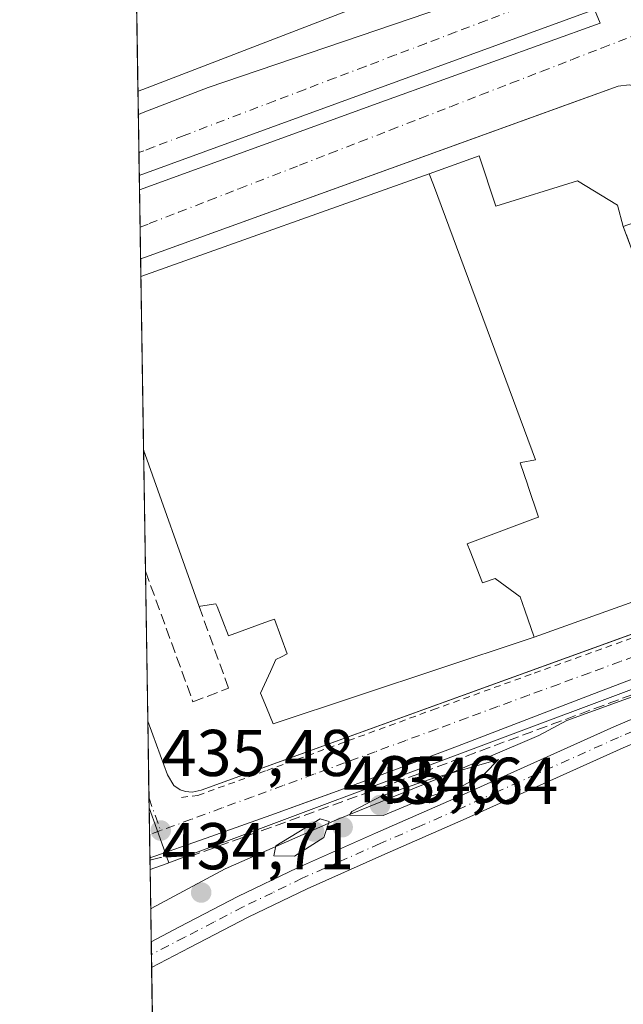
# Model space of a CAD drawing. Units: metres. Extents: x 607304 to 610764, y 4738520 to 4740888.
# Drawn here: x 607304 to 607396, y 4739543 to 4739692 of the extents above; entities that cross this region are included whole.
import ezdxf

# ---------------------------------------------------------------- set-up
doc = ezdxf.new("R2010")
doc.units = ezdxf.units.M
doc.header["$MEASUREMENT"] = 0
for name, pattern in [('DGN Style 2', [1.6480167562047852, 0.988810053722871, -0.6592067024819142]), ('DGN Style 3', [2.307223458686699, 1.648016756204785, -0.6592067024819142]), ('DGN Style 4', [2.6384748266838614, 1.318413404963828, -0.6592067024819142, 0.001648016756204785, -0.6592067024819142])]:
    doc.linetypes.add(name, pattern=pattern)
for name, color, linetype, lineweight in [('Carril bici eje', 6, 'DGN Style 2', 13), ('Comarca CxS', 21, 'Continuous', 0), ('Comunidad Autónoma CxS', 142, 'Continuous', 0), ('Cultivos herbáceos CxS', 92, 'Continuous', 0), ('Curva de nivel normal', 30, 'Continuous', 0), ('Edificación industrial Cxs', 135, 'Continuous', 13), ('Elemento construido', 1, 'Continuous', 0), ('Explanada Cxs', 7, 'Continuous', 0), ('Matorral CxS', 135, 'Continuous', 0), ('Municipio', 91, 'Continuous', 13), ('Municipio CxS', 4, 'Continuous', 0), ('Núcleo urbano CxS', 7, 'Continuous', 0), ('Obra de contención lineal', 1, 'DGN Style 3', 13), ('Pista pavimentada Cxs', 135, 'Continuous', 0), ('Pista pavimentada eje', 135, 'DGN Style 4', 0), ('Provincia CxS', 1, 'Continuous', 0), ('Punto de cota en terreno', 7, 'Continuous', 0), ('Rótulo de punto de cota en terreno', 7, 'Continuous', 0), ('Senda', 7, 'DGN Style 3', 0), ('Vía urbana Cxs', 4, 'Continuous', 0), ('Vía urbana eje', 4, 'DGN Style 4', 0)]:
    doc.layers.add(name, color=color, linetype=linetype, lineweight=lineweight)
doc.styles.add('Style-Arial', font='txt')

# ---------------------------------------------------------------- blocks, each defined once
blk = doc.blocks.new('5PATER')
at = {"layer": 'Matorral CxS', "linetype": 'Continuous', "lineweight": 0}
h = blk.add_hatch(color=51, dxfattribs=at)
edge = h.paths.add_edge_path()
edge.add_ellipse((0, 0), major_axis=(-0.1095731443231308, -0.1110710700762829), ratio=0.9994222409660322, start_angle=0, end_angle=360)
blk = doc.blocks.new('*U59')
at = {"layer": 'Vía urbana Cxs', "color": 4, "linetype": 'Continuous', "lineweight": 0}
for points in [[(607401.7301000003, 4739593.8101, 434.571299999996), (607390.4600999998, 4739589.5101, 434.4784999999974), (607380.6001000004, 4739585.7301, 434.5372000000062), (607370.7600999996, 4739581.940099999, 435.1518000000069), (607361.9101, 4739578.600099999, 434.4989999999962), (607353.0301000001, 4739575.3201, 434.5733999999939), (607349.2832000004, 4739573.9605, 434.8662999999942), (607346.9008999999, 4739573.096000001, 435.0005999999995), (607342.4200999998, 4739571.470100001, 434.3758999999991), (607331.7801000001, 4739567.6601, 434.4369000000006), (607324.8300999999, 4739565.270099999, 435.1971999999951), (607324.1051000003, 4739565.0219, 435.3738000000012), (607323.7827000003, 4739585.742699999, 434.3117999999959), (607324.5500999996, 4739583.640100001, 434.3469000000041), (607326.7600999996, 4739577.5801, 434.5406999999978), (607327.7100999998, 4739575.960100001, 434.4863999999943), (607328.7100999998, 4739575.3201, 434.4152000000031), (607329.5100999996, 4739575.0801, 434.3742000000057), (607330.5301000001, 4739574.960100001, 434.3307999999961), (607331.8901000004, 4739575.270099999, 434.2826999999961), (607417.8554999996, 4739606.4318, 434.4415000000009)], [(607396.7500999998, 4739682.2601, 433.6750000000029), (607395.1201, 4739682.0601, 433.6708999999974), (607389.4892999995, 4739680.021400001, 433.6983999999939), (607323.4200999998, 4739656.100099999, 434.8598999999958), (607322.6919, 4739655.840700001, 434.9066000000021), (607322.5283000004, 4739666.346999999, 434.0982999999979), (607359.8262999998, 4739679.854900001, 433.928899999999), (607392.3701, 4739691.602399999, 433.6708000000072), (607391.5058000004, 4739693.666200001, 433.6671999999963), (607322.4951999999, 4739668.4769, 434.2118000000046), (607322.3509000001, 4739677.750299999, 438.2373999999982), (607323.0800999999, 4739678.030099999, 438.1340000000055), (607332.9200999998, 4739681.840100001, 435.8515999999945), (607373.8202000001, 4739695.800100001, 433.6180000000023)]]:
    blk.add_polyline3d(points, dxfattribs=at)

msp = doc.modelspace()

# ---------------------------------------------------------------- linework, layer by layer
at = {"layer": 'Carril bici eje', "color": 6, "linetype": 'DGN Style 2', "lineweight": 13}
msp.add_polyline3d([(607328.8761999998, 4739574.159399999, 434.3647999999957), (607331.3765000004, 4739574.4769, 434.2890999999945), (607341.8142999997, 4739578.247199999, 434.6437000000006), (607367.0159, 4739587.454700001, 435.031799999997), (607382.375, 4739593.011, 434.8252000000066), (607415.3157000003, 4739604.837900001, 434.4489000000031), (607423.5707, 4739608.012900001, 434.2385999999969), (607424.8804000001, 4739609.005100001, 434.2750999999989), (607425.7138999999, 4739610.5529, 434.3105999999971), (607425.9519999997, 4739612.2992, 434.3656999999948)], dxfattribs=at)
at = {"layer": 'Comarca CxS', "color": 21, "linetype": 'Continuous', "lineweight": 0, "flags": 128}
msp.add_lwpolyline([(607794.6336532313, 4738527.658034013), (607340.3600008149, 4738520.469982583), (607324.2258143675, 4739557.266248871), (607312.4402375364, 4740314.617237268), (607304.360000815, 4740833.859982559), (610710.8800008404, 4740887.75998256), (610738.1610316581, 4739188.483777364), (610748.0200008402, 4738574.389982584), (610169.5063571926, 4738565.236060049), (609408.219470946, 4738553.190084538), (608327.3304059504, 4738536.086987872), (607993.9288707575, 4738530.811517086)], close=True, dxfattribs=at)
at = {"layer": 'Comunidad Autónoma CxS', "color": 142, "linetype": 'Continuous', "lineweight": 0, "flags": 128}
msp.add_lwpolyline([(607794.6336532313, 4738527.658034013), (607340.3600008149, 4738520.469982583), (607324.2258143675, 4739557.266248871), (607312.4402375364, 4740314.617237268), (607304.360000815, 4740833.859982559), (610710.8800008404, 4740887.75998256), (610738.1610316581, 4739188.483777364), (610748.0200008402, 4738574.389982584), (610169.5063571926, 4738565.236060049), (609408.219470946, 4738553.190084538), (608327.3304059504, 4738536.086987872), (607993.9288707575, 4738530.811517086)], close=True, dxfattribs=at)
at = {"layer": 'Cultivos herbáceos CxS', "color": 92, "linetype": 'Continuous', "lineweight": 0, "extrusion": (0.0025011598284723, -0.001570381493790267, 0.9999956390412293), "elevation": -5489.557370325481, "flags": 128}
msp.add_lwpolyline([(607439.1332781509, 4739597.227562472), (607432.7556683355, 4739598.644554361), (607427.5829299899, 4739600.290966249), (607323.9700583514, 4739561.476918389)], dxfattribs=at)
at = {"layer": 'Cultivos herbáceos CxS', "color": 92, "linetype": 'Continuous', "lineweight": 0, "extrusion": (0.1798245469011542, -0.4870407437186743, 0.8546662777305275), "elevation": -2198777.381380745, "flags": 128}
msp.add_lwpolyline([(2211348.481824319, 3620446.305689516), (2211348.050464446, 3620446.308193476), (2211345.476258362, 3620446.317438864)], dxfattribs=at)
at = {"layer": 'Cultivos herbáceos CxS', "color": 92, "linetype": 'Continuous', "lineweight": 0, "extrusion": (-0.0008250541211537505, 0.05300161227237915, 0.998594085893876), "elevation": 251137.1606836211, "flags": 128}
msp.add_lwpolyline([(-681020.4416628755, -4722852.963545133), (-681020.4416628755, -4722863.920374909)], dxfattribs=at)
at = {"layer": 'Cultivos herbáceos CxS', "color": 92, "linetype": 'Continuous', "lineweight": 0, "extrusion": (0.0003106958087967646, -0.0199932242070956, 0.9998000672404055), "elevation": -94135.39005339587, "flags": 128}
msp.add_lwpolyline([(680894.9969850554, 4728604.542202895), (680894.9969850554, 4728606.492628266)], dxfattribs=at)
at = {"layer": 'Cultivos herbáceos CxS', "color": 92, "linetype": 'Continuous', "lineweight": 0, "extrusion": (0.0003091031298851011, -0.01989073552619891, 0.9998021119679045), "elevation": -93650.60617524045, "flags": 128}
msp.add_lwpolyline([(680894.9971875759, 4728612.217798475), (680894.9971875759, 4728614.168219858)], dxfattribs=at)
at = {"layer": 'Cultivos herbáceos CxS', "color": 92, "linetype": 'Continuous', "lineweight": 0, "extrusion": (0.0007965257539960599, -0.05118394015657769, 0.998688925450148), "elevation": -241670.7239971645, "flags": 128}
msp.add_lwpolyline([(680998.8782861691, 4723186.041188703), (680998.8782861691, 4723346.030991244)], dxfattribs=at)
at = {"layer": 'Cultivos herbáceos CxS', "color": 92, "linetype": 'Continuous', "lineweight": 0}
msp.add_polyline3d([(607536.7925000006, 4739576.228700001, 433.9974999999977), (607493.6646999996, 4739551.168500001, 434.170100000003), (607458.0559, 4739519.5397, 434.161500000002), (607433.0489999996, 4739514.389699999, 434.4137000000047), (607397.7452999996, 4739494.519500001, 434.6581000000006), (607387.5937000001, 4739480.0679, 434.460699999996), (607391.6721000001, 4739450.344900001, 431.1581000000006), (607373.6047, 4739424.118899999, 428.9869000000036), (607326.8502000002, 4739388.6215, 426.6674999999959), (607324.1331000002, 4739563.221899999, 434.3543999999966), (607326.5506999996, 4739564.106100001, 434.3496000000014), (607326.9561000001, 4739564.253500001, 434.3482999999979), (607430.5687999995, 4739603.067500001, 434.1500999999989), (607435.7414999995, 4739601.4211, 434.1282999999967), (607442.1190999999, 4739600.004100001, 434.116399999999), (607443.3557000002, 4739600.016100001, 434.1196999999956), (607448.8246999999, 4739600.069499999, 434.1426000000066), (607459.2814999997, 4739603.8255, 434.1419000000024), (607499.0906999996, 4739618.1163, 434.2403000000049), (607581.4161, 4739647.669700001, 434.5283999999957)], dxfattribs=at)
at = {"layer": 'Curva de nivel normal', "color": 30, "linetype": 'Continuous', "lineweight": 0, "elevation": 435, "flags": 128}
for points in [[(607376.9500000002, 4739579.9101), (607367.1200000001, 4739577.0701), (607359.2800000003, 4739574.380100001), (607354.7100000001, 4739572.020099999), (607354.3700000001, 4739571.460100001), (607359.4699999997, 4739571.4301), (607366.1299999999, 4739574.210100001), (607371.1299999999, 4739575.7301), (607374.8600000005, 4739577.7601), (607376.9500000002, 4739579.9101)], [(607349.9299999997, 4739570.890100001), (607343.2000000002, 4739566.8201), (607342.8799999999, 4739565.3101), (607346.0199999996, 4739565.2601), (607350.4699999997, 4739568.0601), (607351.2699999996, 4739570.520099999), (607349.9299999997, 4739570.890100001)]]:
    msp.add_lwpolyline(points, dxfattribs=at)
at = {"layer": 'Edificación industrial Cxs', "color": 135, "linetype": 'Continuous', "lineweight": 13, "elevation": 440.1396999999999, "flags": 128}
msp.add_lwpolyline([(607372.6553999997, 4739611.5121), (607374.5393000003, 4739606.716600001), (607376.4442999996, 4739607.351600001), (607380.2543000003, 4739604.600000001), (607380.9502999998, 4739602.581700001), (607382.3710000003, 4739598.4616), (607381.1375000002, 4739598.0526), (607342.7893000003, 4739585.338300001), (607341.773, 4739587.8225), (607340.8843, 4739589.994899999), (607342.3805999998, 4739593.259600001), (607343.2126000002, 4739595.074899999), (607344.0642999997, 4739595.500800001), (607344.9058999997, 4739595.921599999), (607343.0009000005, 4739601.213300001), (607342.1059999998, 4739600.887900001), (607336.0159, 4739598.6733), (607334.2830999997, 4739603.101600001), (607334.1108999997, 4739603.5416), (607331.7675999999, 4739603.1511), (607331.5708999997, 4739603.1183), (607323.1424000004, 4739626.8892), (607322.7331999998, 4739653.180199999), (607366.4672999998, 4739668.7739), (607367.0993999997, 4739667.070400001), (607371.2440999999, 4739655.900699999), (607371.2463999996, 4739655.894400001), (607382.5827000003, 4739625.3433), (607380.3776000004, 4739624.942399999), (607380.2543000003, 4739624.92), (607381.3849999999, 4739621.528000001), (607381.4036999998, 4739621.471899999), (607383.0060000002, 4739616.664999999), (607382.5915999999, 4739616.510600001), (607372.2110000001, 4739612.643300001)], close=True, dxfattribs=at)
at = {"layer": 'Edificación industrial Cxs', "color": 135, "linetype": 'Continuous', "lineweight": 13, "extrusion": (0.01992086661067686, 0.007102940908374535, 0.9997763286375269), "elevation": 46200.52673575719, "flags": 128}
msp.add_lwpolyline([(4260388.801482468, -2163355.295194963), (4260388.801482467, -2163401.736458431)], dxfattribs=at)
at = {"layer": 'Edificación industrial Cxs', "color": 135, "linetype": 'Continuous', "lineweight": 13, "extrusion": (-0.0009174403642657786, 0.05895995200652877, 0.9982599272547036), "elevation": 279328.5344608741, "flags": 128}
msp.add_lwpolyline([(-680991.1889321695, -4721348.452478293), (-680991.1889321696, -4721374.792594699)], dxfattribs=at)
at = {"layer": 'Edificación industrial Cxs', "color": 135, "linetype": 'Continuous', "lineweight": 13, "extrusion": (0.002138582401711602, -0.006031418942641911, 0.9999795240157917), "elevation": -26849.5677902306, "flags": 128}
msp.add_lwpolyline([(607329.2449965087, 4739527.385390137), (607320.8161706106, 4739551.156622517)], dxfattribs=at)
at = {"layer": 'Edificación industrial Cxs', "color": 135, "linetype": 'Continuous', "lineweight": 13}
for points in [[(607382.3710000003, 4739598.4616, 436.803700000004), (607380.9502999998, 4739602.581700001, 437.3647000000056), (607380.2543000003, 4739604.600000001, 436.4909999999945), (607376.4442999996, 4739607.351600001, 435.8395000000019), (607374.5393000003, 4739606.716600001, 437.7589000000008), (607372.6553999997, 4739611.5121, 439.7743999999948), (607372.2110000001, 4739612.643300001, 440.1304999999993), (607382.5915999999, 4739616.510600001, 437.0041999999958), (607383.0060000002, 4739616.664999999, 436.8237999999984), (607381.4036999998, 4739621.471899999, 437.4208000000072), (607381.3849999999, 4739621.528000001, 437.4266000000061), (607380.2543000003, 4739624.92, 437.8711999999941), (607380.3776000004, 4739624.942399999, 437.7532999999967), (607382.5827000003, 4739625.3433, 435.7026999999944), (607371.2463999996, 4739655.894400001, 436.3098000000027), (607371.2440999999, 4739655.900699999, 436.3111000000063), (607367.0993999997, 4739667.070400001, 436.626900000003), (607366.4672999998, 4739668.7739, 435.7706000000035)], [(607382.3710000003, 4739598.4616, 436.803700000004), (607381.1375000002, 4739598.0526, 437.868100000007), (607342.7893000003, 4739585.338300001, 438.9866999999941), (607341.773, 4739587.8225, 439.4103999999934), (607340.8843, 4739589.994899999, 437.920100000003), (607342.3805999998, 4739593.259600001, 438.6244000000006), (607343.2126000002, 4739595.074899999, 439.1374999999971), (607344.0642999997, 4739595.500800001, 439.4994000000006), (607344.9058999997, 4739595.921599999, 439.8335999999982), (607343.0009000005, 4739601.213300001, 440.1396999999997), (607342.1059999998, 4739600.887900001, 439.9717999999993), (607336.0159, 4739598.6733, 437.2988999999943), (607334.2830999997, 4739603.101600001, 439.7189999999973), (607334.1108999997, 4739603.5416, 439.796199999997), (607331.7675999999, 4739603.1511, 438.3715999999986), (607331.5708999997, 4739603.1183, 438.1445999999996)]]:
    msp.add_polyline3d(points, dxfattribs=at)
at = {"layer": 'Elemento construido', "color": 1, "linetype": 'Continuous', "lineweight": 0, "extrusion": (0.1225320684927694, 0.04701655618316061, 0.9913502588064217), "elevation": 297694.2358946334, "flags": 128}
msp.add_lwpolyline([(4207533.247855098, -2245313.219732431), (4207533.247855098, -2245312.431879501)], dxfattribs=at)
at = {"layer": 'Elemento construido', "color": 1, "linetype": 'Continuous', "lineweight": 0, "extrusion": (-0.005375466023386634, 0.01472894502085665, 0.9998770737163664), "elevation": 66978.70787990322, "flags": 128}
msp.add_lwpolyline([(607317.3411110546, 4739113.300912877), (607318.1086886636, 4739111.19798476)], dxfattribs=at)
at = {"layer": 'Elemento construido', "color": 1, "linetype": 'Continuous', "lineweight": 0}
for points in [[(607321.6608999996, 4739722.090299999, 433.3451999999961), (607322.3901000004, 4739722.360099999, 433.3432999999932), (607324.1401000004, 4739723.0001, 433.3668000000035), (607366.1201, 4739737.9001, 434.045299999998), (607373.7801000001, 4739740.590100001, 434.8102999999974), (607375.6601, 4739740.920100001, 434.4453999999969), (607376.6901000004, 4739740.8301, 434.372000000003), (607377.7301000003, 4739740.350099999, 434.4116000000067), (607378.6901000004, 4739739.0101, 434.6114999999991), (607390.4401000004, 4739706.1501, 434.4351000000024), (607390.5701000001, 4739704.690099999, 434.2694000000047), (607390.3701, 4739703.5801, 434.2324999999983), (607389.7100999998, 4739702.2601, 434.2614999999933), (607388.1601, 4739701.130100001, 434.3711000000039), (607373.8201000001, 4739695.800100001, 433.6180000000023), (607332.9200999998, 4739681.840100001, 435.8515999999945), (607323.0800999999, 4739678.030099999, 438.1340000000055)], [(607324.5500999996, 4739583.640100001, 434.3469000000041), (607326.7600999996, 4739577.5801, 434.5406999999978), (607327.7100999998, 4739575.960100001, 434.4863999999943), (607328.7100999998, 4739575.3201, 434.4152000000031), (607329.5100999996, 4739575.0801, 434.3742000000057), (607330.5301000001, 4739574.960100001, 434.3307999999961), (607331.8901000004, 4739575.270099999, 434.2826999999961), (607423.2301000003, 4739608.380100001, 434.2866999999969), (607424.3701, 4739609.790100001, 434.3632999999973), (607424.8000999996, 4739610.860099999, 434.4103000000032), (607424.9801000003, 4739611.9001, 434.4627000000037), (607424.9101, 4739613.0101, 434.4903000000049), (607399.8701, 4739680.2601, 433.8125), (607398.5100999996, 4739681.7401, 433.7249000000011), (607397.6401000004, 4739682.0701, 433.6913000000059), (607396.7500999998, 4739682.2601, 433.6750000000029), (607395.1201, 4739682.0601, 433.6708999999974), (607323.4200999998, 4739656.100099999, 434.8598999999958), (607322.6918000003, 4739655.840700001, 434.9066000000021)], [(607428.3901000004, 4739601.4901, 434.5567000000011), (607427.8501000004, 4739603.190099999, 434.5595999999932), (607427.2600999996, 4739603.0001, 434.603099999993), (607420.1401000004, 4739600.5801, 434.4281000000047), (607413.0500999996, 4739598.0601, 434.366399999999), (607401.7301000003, 4739593.8101, 434.571299999996), (607390.4600999998, 4739589.5101, 434.4784999999974), (607380.6001000004, 4739585.7301, 434.5372000000062), (607370.7600999996, 4739581.940099999, 435.1518000000069), (607361.9101, 4739578.600099999, 434.4989999999962), (607353.0301000001, 4739575.3201, 434.5733999999939), (607342.4200999998, 4739571.470100001, 434.3758999999991), (607331.7801000001, 4739567.6601, 434.4369000000006), (607324.8300999999, 4739565.270099999, 435.1971999999951), (607324.1051000003, 4739565.0219, 435.3738000000012)]]:
    msp.add_polyline3d(points, dxfattribs=at)
at = {"layer": 'Explanada Cxs', "color": 7, "linetype": 'Continuous', "lineweight": 0, "extrusion": (-0.001406993444241308, 0.09041515351414305, 0.9959031681767369), "elevation": 428119.5384524336, "flags": 128}
msp.add_lwpolyline([(-680996.293288266, -4710241.702209641), (-680996.2932882659, -4710278.854093764)], dxfattribs=at)
at = {"layer": 'Explanada Cxs', "color": 7, "linetype": 'Continuous', "lineweight": 0, "extrusion": (0.3600305886876455, -0.9326381804248165, 0.0237486762392148), "elevation": -4201742.745789339, "flags": 128}
msp.add_lwpolyline([(2273546.006692755, 100249.5690568633), (2273484.191208108, 100251.0018609708), (2273483.41868217, 100250.9198385668), (2273483.414374353, 100250.9189375831)], dxfattribs=at)
at = {"layer": 'Explanada Cxs', "color": 7, "linetype": 'Continuous', "lineweight": 0, "extrusion": (-0.007393086064035306, 0.01979439979644673, 0.9997767370844094), "elevation": 89761.82962912937, "flags": 128}
msp.add_lwpolyline([(-2227345.240278893, -4226605.000913658), (-2227345.240278893, -4226562.795475231)], dxfattribs=at)
at = {"layer": 'Explanada Cxs', "color": 7, "linetype": 'Continuous', "lineweight": 0, "extrusion": (0.02404585120329496, 0.06630549703451515, 0.9975095879754313), "elevation": 329302.1737357951, "flags": 128}
msp.add_lwpolyline([(1044835.340325188, -4651113.876877073), (1044827.447721574, -4651104.834044785), (1044858.145287392, -4651079.29917343)], dxfattribs=at)
at = {"layer": 'Explanada Cxs', "color": 7, "linetype": 'Continuous', "lineweight": 0}
msp.add_polyline3d([(607371.5800999999, 4739729.040100001, 435.9909000000043), (607380.7001, 4739703.790100001, 435.4665999999997), (607323.0201000003, 4739681.5601, 436.8990000000049), (607322.3000999996, 4739681.280099999, 436.8169999999955), (607322.2960999999, 4739681.2785, 436.8160999999964), (607321.7203000003, 4739718.273700001, 433.456600000005), (607322.4501, 4739718.530099999, 433.4584999999934), (607364.3101000005, 4739733.530099999, 433.8313999999955), (607367.8901000004, 4739730.140100001, 434.3013999999966)], close=True, dxfattribs=at)
for points in [[(607419.9133000001, 4739611.941299999, 435.0026999999973), (607382.3710000003, 4739598.4616, 436.803700000004), (607380.9502999998, 4739602.581700001, 437.3647000000056), (607380.2543000003, 4739604.600000001, 436.4909999999945), (607376.4442999996, 4739607.351600001, 435.8395000000019), (607374.5393000003, 4739606.716600001, 437.7589000000008), (607372.6553999997, 4739611.5121, 439.7743999999948), (607372.2110000001, 4739612.643300001, 440.1304999999993), (607382.5915999999, 4739616.510600001, 437.0041999999958), (607383.0060000002, 4739616.664999999, 436.8237999999984), (607381.4036999998, 4739621.471899999, 437.4208000000072), (607381.3849999999, 4739621.528000001, 437.4266000000061), (607380.2543000003, 4739624.92, 437.8711999999941), (607380.3776000004, 4739624.942399999, 437.7532999999967), (607382.5827000003, 4739625.3433, 435.7026999999944), (607371.2463999996, 4739655.894400001, 436.3098000000027), (607371.2440999999, 4739655.900699999, 436.3111000000063), (607367.0993999997, 4739667.070400001, 436.626900000003), (607366.4672999998, 4739668.7739, 435.7706000000035), (607374.0344000002, 4739671.4727, 434.1971000000049), (607376.5745000001, 4739663.852600001, 434.3353000000062), (607388.9570000004, 4739667.662699999, 434.2912000000069), (607394.9895000001, 4739664.011399999, 434.0623000000051), (607395.8838000001, 4739660.735900001, 433.7170000000042), (607410.6475999998, 4739621.207000001, 434.6088000000018)], [(607366.4672999998, 4739668.7739, 435.7706000000035), (607374.0344000002, 4739671.4727, 434.1971000000049), (607376.5745000001, 4739663.852600001, 434.3353000000062), (607388.9570000004, 4739667.662699999, 434.2912000000069), (607394.9895000001, 4739664.011399999, 434.0623000000051), (607395.8838000001, 4739660.735900001, 433.7170000000042)], [(607382.3710000003, 4739598.4616, 436.803700000004), (607380.9502999998, 4739602.581700001, 437.3647000000056), (607380.2543000003, 4739604.600000001, 436.4909999999945), (607376.4442999996, 4739607.351600001, 435.8395000000019), (607374.5393000003, 4739606.716600001, 437.7589000000008), (607372.6553999997, 4739611.5121, 439.7743999999948), (607372.2110000001, 4739612.643300001, 440.1304999999993), (607382.5915999999, 4739616.510600001, 437.0041999999958), (607383.0060000002, 4739616.664999999, 436.8237999999984), (607381.4036999998, 4739621.471899999, 437.4208000000072), (607381.3849999999, 4739621.528000001, 437.4266000000061), (607380.2543000003, 4739624.92, 437.8711999999941), (607380.3776000004, 4739624.942399999, 437.7532999999967), (607382.5827000003, 4739625.3433, 435.7026999999944), (607371.2463999996, 4739655.894400001, 436.3098000000027), (607371.2440999999, 4739655.900699999, 436.3111000000063), (607367.0993999997, 4739667.070400001, 436.626900000003), (607366.4672999998, 4739668.7739, 435.7706000000035)]]:
    msp.add_polyline3d(points, dxfattribs=at)
at = {"layer": 'Municipio', "color": 91, "linetype": 'Continuous', "lineweight": 13, "flags": 128}
msp.add_lwpolyline([(607606.2210000008, 4739657.295), (607427.7960000014, 4739594.526000001), (607425.3670000006, 4739599.648000001), (607387.3289999998, 4739585.815000001), (607383.0820000015, 4739583.529999998), (607367.7080000006, 4739576.985999999), (607352.3840000011, 4739570.787000001), (607335.5240000011, 4739563.309), (607324.3130000007, 4739557.306999999), (607324.2258143682, 4739557.266248872)], dxfattribs=at)
msp.add_lwpolyline([(607606.2210000008, 4739657.295), (607427.7960000014, 4739594.526000001), (607425.3670000006, 4739599.648000001), (607387.3289999998, 4739585.815000001), (607383.0820000015, 4739583.529999998), (607367.7080000006, 4739576.985999999), (607352.3840000011, 4739570.787000001), (607335.5240000011, 4739563.309), (607324.3130000007, 4739557.306999999), (607324.2258143682, 4739557.266248872)], dxfattribs=at)
at = {"layer": 'Municipio CxS', "color": 4, "linetype": 'Continuous', "lineweight": 0, "flags": 128}
for points in [[(608078.6620000004, 4739834.767999999), (608036.1330000003, 4739817.639), (607995.504999999, 4739801.153999999), (607961.2010000006, 4739787.626000001), (607928.6720000008, 4739774.617000001), (607908.7949999997, 4739767.392000001), (607893.4789999992, 4739761.463), (607868.1610000011, 4739751.795), (607822.836, 4739735.282000001), (607780.2960000001, 4739720.056), (607761.5489999999, 4739712.903000001), (607742.7570000011, 4739705.328000001), (607606.2210000004, 4739657.295), (607427.7960000008, 4739594.526), (607425.3670000001, 4739599.648), (607387.3289999992, 4739585.815000001), (607383.0820000009, 4739583.529999999), (607367.708, 4739576.986), (607352.3840000005, 4739570.787000001), (607335.5240000006, 4739563.308999999), (607324.3130000001, 4739557.307), (607324.2258143675, 4739557.266248871), (607312.4402375364, 4740314.617237268)], [(607340.3600008149, 4738520.469982583), (607324.2258143675, 4739557.266248871), (607324.3130000001, 4739557.307), (607335.5240000006, 4739563.308999999), (607352.3840000005, 4739570.787000001), (607367.708, 4739576.986), (607383.0820000009, 4739583.529999999), (607387.3289999992, 4739585.815000001), (607425.3670000001, 4739599.648), (607427.7960000008, 4739594.526), (607606.2210000004, 4739657.295)]]:
    msp.add_lwpolyline(points, dxfattribs=at)
at = {"layer": 'Núcleo urbano CxS', "color": 7, "linetype": 'Continuous', "lineweight": 0, "extrusion": (-0.0001567247822830748, 0.01007132997498499, 0.9999492705882022), "elevation": 48073.45937251856, "flags": 128}
msp.add_lwpolyline([(607322.3566264283, 4739437.485493969), (607321.7808680212, 4739474.482570356)], dxfattribs=at)
at = {"layer": 'Núcleo urbano CxS', "color": 7, "linetype": 'Continuous', "lineweight": 0, "extrusion": (0.0001477018883875035, -0.009492200430359277, 0.9999549371422404), "elevation": -44466.55186845201, "flags": 128}
msp.add_lwpolyline([(607322.2803082346, 4739469.187202957), (607322.2254032871, 4739472.715561917)], dxfattribs=at)
at = {"layer": 'Núcleo urbano CxS', "color": 7, "linetype": 'Continuous', "lineweight": 0, "extrusion": (0.0001294978306827764, -0.008326710528353588, 0.9999653239598306), "elevation": -38953.55653770048, "flags": 128}
msp.add_lwpolyline([(607322.3797437404, 4739511.9160748), (607322.2897374994, 4739517.703275428)], dxfattribs=at)
at = {"layer": 'Núcleo urbano CxS', "color": 7, "linetype": 'Continuous', "lineweight": 0, "extrusion": (-0.0004231263913120592, 0.02711742335118071, 0.9996321655063175), "elevation": 128704.2454962989, "flags": 128}
msp.add_lwpolyline([(-681194.9360351785, -4727864.924975865), (-681194.9360351784, -4727868.413083301)], dxfattribs=at)
at = {"layer": 'Núcleo urbano CxS', "color": 7, "linetype": 'Continuous', "lineweight": 0, "extrusion": (-8.899331711949106e-05, 0.005726491491999506, 0.9999835995532035), "elevation": 27521.39905021074, "flags": 128}
msp.add_lwpolyline([(607322.5647004525, 4739586.458509419), (607322.5315993674, 4739588.588444344)], dxfattribs=at)
at = {"layer": 'Núcleo urbano CxS', "color": 7, "linetype": 'Continuous', "lineweight": 0, "extrusion": (0.0002067618303488498, -0.01330409467858711, 0.9999114752388478), "elevation": -62497.64230937741, "flags": 128}
msp.add_lwpolyline([(607322.5142315504, 4739248.623890516), (607322.4258158992, 4739254.312493977)], dxfattribs=at)
at = {"layer": 'Núcleo urbano CxS', "color": 7, "linetype": 'Continuous', "lineweight": 0, "extrusion": (6.112561712855217e-05, -0.003921643786979426, 0.9999923084572536), "elevation": -18116.42204158085, "flags": 128}
msp.add_lwpolyline([(607322.6643550037, 4739621.240690945), (607322.5892538487, 4739626.058927995)], dxfattribs=at)
at = {"layer": 'Núcleo urbano CxS', "color": 7, "linetype": 'Continuous', "lineweight": 0, "extrusion": (-0.0001982134514748073, 0.01273784738834047, 0.999918850685064), "elevation": 60686.29825067877, "flags": 128}
msp.add_lwpolyline([(607322.807446551, 4739264.662367945), (607322.7660398313, 4739267.32308381)], dxfattribs=at)
at = {"layer": 'Núcleo urbano CxS', "color": 7, "linetype": 'Continuous', "lineweight": 0, "extrusion": (0.001493696885794395, -0.09599348377237528, 0.995380841659541), "elevation": -453636.9339511493, "flags": 128}
msp.add_lwpolyline([(680991.1890150054, 4707798.760128438), (680991.1890150052, 4707825.176432216)], dxfattribs=at)
at = {"layer": 'Núcleo urbano CxS', "color": 7, "linetype": 'Continuous', "lineweight": 0, "extrusion": (-0.001309783885990374, 0.0841866681350034, 0.9964491403852476), "elevation": 398647.6008072007, "flags": 128}
msp.add_lwpolyline([(-680980.2792347837, -4712756.782934905), (-680980.2792347838, -4712775.252745616)], dxfattribs=at)
at = {"layer": 'Núcleo urbano CxS', "color": 7, "linetype": 'Continuous', "lineweight": 0, "extrusion": (-0.0009689884600150168, 0.06225723478009494, 0.9980596664422927), "elevation": 294918.3423677492, "flags": 128}
msp.add_lwpolyline([(-681009.4975783445, -4720356.407476903), (-681009.4975783445, -4720379.198854486)], dxfattribs=at)
at = {"layer": 'Núcleo urbano CxS', "color": 7, "linetype": 'Continuous', "lineweight": 0, "extrusion": (0.0025011598284723, -0.001570381493790267, 0.9999956390412293), "elevation": -5489.557370325481, "flags": 128}
msp.add_lwpolyline([(607439.1332781509, 4739597.227562472), (607432.7556683355, 4739598.644554361), (607427.5829299899, 4739600.290966249), (607323.9700583514, 4739561.476918389)], dxfattribs=at)
at = {"layer": 'Núcleo urbano CxS', "color": 7, "linetype": 'Continuous', "lineweight": 0, "extrusion": (4.91525426369828e-06, -0.000315898158582929, 0.9999999500920957), "elevation": -1060.069079420605, "flags": 128}
msp.add_lwpolyline([(607323.9628586145, 4739573.934511079), (607323.7806585968, 4739585.644311663)], dxfattribs=at)
at = {"layer": 'Núcleo urbano CxS', "color": 7, "linetype": 'Continuous', "lineweight": 0, "extrusion": (8.637352644394795e-05, -0.005553354984797217, 0.9999845762750678), "elevation": -25833.91856536521, "flags": 128}
msp.add_lwpolyline([(607323.9476339427, 4739502.210878445), (607323.9252332515, 4739503.651100653)], dxfattribs=at)
at = {"layer": 'Núcleo urbano CxS', "color": 7, "linetype": 'Continuous', "lineweight": 0, "extrusion": (0.9100460806972974, 0.3296406720881976, 0.251302921417021), "elevation": 2115157.815026264, "flags": 128}
msp.add_lwpolyline([(4249400.459459696, -548720.446307016), (4249397.014598295, -548720.4360787763), (4249391.607699837, -548720.2522804087)], dxfattribs=at)
msp.add_lwpolyline([(4249400.459459696, -548720.446307016), (4249397.014598295, -548720.4360787763), (4249391.607699837, -548720.2522804087)], dxfattribs=at)
at = {"layer": 'Núcleo urbano CxS', "color": 7, "linetype": 'Continuous', "lineweight": 0, "extrusion": (-1.490773059219112e-05, 0.0009575042503236166, 0.9999995414815801), "elevation": 4963.267380770651, "flags": 128}
msp.add_lwpolyline([(607324.0572049231, 4739565.940902012), (607323.9938048647, 4739570.01300388)], dxfattribs=at)
at = {"layer": 'Núcleo urbano CxS', "color": 7, "linetype": 'Continuous', "lineweight": 0, "extrusion": (-0.000490711618098117, 0.03155979309988636, 0.9995017452018782), "elevation": 149715.7290006971, "flags": 128}
msp.add_lwpolyline([(-680935.5524422586, -4727180.060890378), (-680935.5524422586, -4727183.561757601)], dxfattribs=at)
at = {"layer": 'Núcleo urbano CxS', "color": 7, "linetype": 'Continuous', "lineweight": 0, "extrusion": (-0.0006792610944621421, 0.04400954737394192, 0.9990308795749542), "elevation": 208607.4337621191, "flags": 128}
msp.add_lwpolyline([(-680395.4249264208, -4725024.926735077), (-680395.4249264208, -4725025.32887264)], dxfattribs=at)
at = {"layer": 'Núcleo urbano CxS', "color": 7, "linetype": 'Continuous', "lineweight": 0, "extrusion": (-0.0006882006294314227, 0.04414270333782187, 0.9990249987472399), "elevation": 209233.1033083616, "flags": 128}
msp.add_lwpolyline([(-681132.8565078181, -4724889.614169142), (-681132.856507818, -4724891.014003908)], dxfattribs=at)
at = {"layer": 'Núcleo urbano CxS', "color": 7, "linetype": 'Continuous', "lineweight": 0, "extrusion": (0.1798245469011542, -0.4870407437186743, 0.8546662777305275), "elevation": -2198777.381380745, "flags": 128}
msp.add_lwpolyline([(2211348.481824319, 3620446.305689516), (2211348.050464446, 3620446.308193476), (2211345.476258362, 3620446.317438864)], dxfattribs=at)
at = {"layer": 'Núcleo urbano CxS', "color": 7, "linetype": 'Continuous', "lineweight": 0}
for points in [[(607401.9864999996, 4739707.0119, 433.790599999993), (607405.4561000001, 4739697.861500001, 433.7927000000054), (607418.8705000002, 4739662.472100001, 433.9046999999992), (607438.4490999999, 4739610.812899999, 434.0099999999948), (607442.1190999999, 4739600.004100001, 434.116399999999), (607435.7414999995, 4739601.4211, 434.1282999999967), (607430.5687999995, 4739603.067500001, 434.1500999999989), (607326.9561000001, 4739564.253500001, 434.3482999999979), (607325.1580999997, 4739569.3529, 434.1704000000027), (607323.9873000003, 4739572.592700001, 434.1604999999981), (607321.5829999996, 4739727.096799999, 433.4207000000025), (607385.5494999997, 4739750.3805, 433.7219000000041)], [(607326.9561000001, 4739564.253500001, 434.3482999999979), (607326.5506999996, 4739564.106100001, 434.3496000000014), (607324.1331000002, 4739563.221899999, 434.3543999999966), (607323.9873000003, 4739572.592700001, 434.1604999999981), (607325.1580999997, 4739569.3529, 434.1704000000027)]]:
    msp.add_polyline3d(points, close=True, dxfattribs=at)
at = {"layer": 'Obra de contención lineal', "color": 1, "linetype": 'DGN Style 3', "lineweight": 13}
for points in [[(607410.6475999998, 4739621.207000001, 434.6088000000018), (607395.8838000001, 4739660.735900001, 433.7170000000042), (607401.4400000004, 4739662.7996, 433.8938000000053), (607415.5687999995, 4739623.112000001, 434.3649000000005)], [(607323.4287, 4739608.4871, 433.827099999995), (607330.6374000004, 4739588.6632, 434.9253999999929), (607336.0349000003, 4739590.727, 434.5774999999995), (607331.5708999997, 4739603.1183, 438.1445999999996)]]:
    msp.add_polyline3d(points, dxfattribs=at)
at = {"layer": 'Pista pavimentada Cxs', "color": 135, "linetype": 'Continuous', "lineweight": 0, "extrusion": (0.0001262910443003256, -0.008126807795083062, 0.9999669689772929), "elevation": -38005.82007445146, "flags": 128}
msp.add_lwpolyline([(607324.3042314869, 4739396.025506324), (607324.2436274834, 4739399.925235105)], dxfattribs=at)
at = {"layer": 'Pista pavimentada Cxs', "color": 135, "linetype": 'Continuous', "lineweight": 0}
for points in [[(607324.3033999996, 4739552.2818, 434.9250999999931), (607328.5701000001, 4739554.5101, 434.8447000000015), (607337.4600999998, 4739559.110099999, 434.7148000000016), (607346.4700999996, 4739563.4801, 434.6640999999945), (607358.3101000005, 4739568.7401, 434.7134999999981), (607370.1700999998, 4739573.950099999, 434.6304999999993), (607394.4700999996, 4739584.870100001, 434.5611000000063), (607401.7500999998, 4739587.940099999, 434.5573000000004), (607409.0800999999, 4739590.860099999, 434.4593000000023), (607415.1901000004, 4739593.030099999, 434.4603000000062), (607421.3400999998, 4739595.100099999, 434.476800000004), (607425.3400999998, 4739596.1501, 434.5084000000061), (607427.0601000005, 4739596.960100001, 434.516499999998), (607428.0301000001, 4739598.360099999, 434.5152999999991), (607428.4301000005, 4739599.9901, 434.5246999999945), (607428.4222999997, 4739600.2839, 434.530899999998)], [(607434.8217000002, 4739598.6284, 434.2765999999974), (607430.1201, 4739595.520099999, 434.5059000000037), (607429.1611000003, 4739594.123500001, 434.5512000000017), (607422.9001000002, 4739591.9101, 434.4529999999941), (607422.3400999998, 4739591.7601, 434.4492000000028), (607416.3300999999, 4739589.7401, 434.4084000000003), (607410.3101000005, 4739587.600099999, 434.4048000000039), (607403.0701000001, 4739584.720100001, 434.437699999995), (607395.8601000002, 4739581.6801, 434.4728000000032), (607383.7500999998, 4739576.2401, 434.5598999999929), (607371.5800999999, 4739570.7601, 434.5642999999982), (607359.7200999996, 4739565.5601, 434.811400000006), (607347.9401000004, 4739560.3201, 434.7375000000029), (607339.0201000003, 4739556.0001, 434.7510000000038), (607330.1801000005, 4739551.420100001, 434.7862000000023), (607324.3640000002, 4739548.382200001, 434.8934000000008)], [(607403.0701000001, 4739584.720100001, 434.437699999995), (607395.8601000002, 4739581.6801, 434.4728000000032), (607383.7500999998, 4739576.2401, 434.5598999999929), (607371.5800999999, 4739570.7601, 434.5642999999982), (607359.7200999996, 4739565.5601, 434.811400000006), (607347.9401000004, 4739560.3201, 434.7375000000029), (607339.0201000003, 4739556.0001, 434.7510000000038), (607330.1801000005, 4739551.420100001, 434.7862000000023), (607324.3640999999, 4739548.382200001, 434.8934000000008), (607324.3033999996, 4739552.2818, 434.9250999999931), (607328.5701000001, 4739554.5101, 434.8447000000015), (607337.4600999998, 4739559.110099999, 434.7148000000016), (607346.4700999996, 4739563.4801, 434.6640999999945), (607358.3101000005, 4739568.7401, 434.7134999999981), (607370.1700999998, 4739573.950099999, 434.6304999999993), (607394.4700999996, 4739584.870100001, 434.5611000000063), (607401.7500999998, 4739587.940099999, 434.5573000000004)]]:
    msp.add_polyline3d(points, dxfattribs=at)
at = {"layer": 'Pista pavimentada eje', "color": 135, "linetype": 'DGN Style 4', "lineweight": 0}
msp.add_polyline3d([(607402.4101, 4739586.3301, 434.4836000000069), (607395.1651, 4739583.2751, 434.5157000000036), (607376.9600999998, 4739575.095100001, 434.6070000000037), (607370.8750999998, 4739572.3551, 434.6009999999952), (607364.9451000001, 4739569.755100001, 434.7078000000038), (607359.0151000004, 4739567.1501, 434.7684000000008), (607353.1250999998, 4739564.530099999, 434.7614999999933), (607347.2050999999, 4739561.9001, 434.706600000005), (607342.7001, 4739559.715100001, 434.7296999999963), (607338.2401000002, 4739557.5551, 434.7644), (607333.7950999998, 4739555.255100001, 434.7587000000058), (607329.3750999998, 4739552.965100001, 434.8220000000001), (607324.3337000003, 4739550.332000001, 434.9094000000041)], dxfattribs=at)
at = {"layer": 'Provincia CxS', "color": 1, "linetype": 'Continuous', "lineweight": 0, "flags": 128}
msp.add_lwpolyline([(607794.6336532313, 4738527.658034013), (607340.3600008149, 4738520.469982583), (607324.2258143675, 4739557.266248871), (607312.4402375364, 4740314.617237268), (607304.360000815, 4740833.859982559), (610710.8800008404, 4740887.75998256), (610738.1610316581, 4739188.483777364), (610748.0200008402, 4738574.389982584), (610169.5063571926, 4738565.236060049), (609408.219470946, 4738553.190084538), (608327.3304059504, 4738536.086987872), (607993.9288707575, 4738530.811517086)], close=True, dxfattribs=at)
at = {"layer": 'Senda', "color": 7, "linetype": 'DGN Style 3', "lineweight": 0}
msp.add_polyline3d([(607428.4222999997, 4739600.2839, 434.530899999998), (607425.5813999996, 4739599.853399999, 434.5641999999935), (607415.3948999997, 4739596.413799999, 434.4091999999946), (607401.6365999999, 4739591.386800001, 434.6508000000031), (607357.7155999999, 4739575.114800001, 434.5378999999957), (607330.4634999996, 4739565.325200001, 434.6135000000068), (607325.7010000005, 4739565.060699999, 435.1067999999942), (607324.1113999998, 4739564.620300001, 435.4896000000008)], dxfattribs=at)
at = {"layer": 'Vía urbana Cxs', "color": 4, "linetype": 'Continuous', "lineweight": 0, "extrusion": (0.1225320684927694, 0.04701655618316061, 0.9913502588064217), "elevation": 297694.2358946334, "flags": 128}
msp.add_lwpolyline([(4207533.247855098, -2245312.431879501), (4207533.247855098, -2245313.219732431)], dxfattribs=at)
at = {"layer": 'Vía urbana Cxs', "color": 4, "linetype": 'Continuous', "lineweight": 0, "extrusion": (0.00619916857446501, -0.3981119806480741, 0.9173158786227636), "elevation": -1882755.601047645, "flags": 128}
msp.add_lwpolyline([(681043.2994693503, 4338745.146206272), (681043.2994693503, 4338755.256708449)], dxfattribs=at)
at = {"layer": 'Vía urbana Cxs', "color": 4, "linetype": 'Continuous', "lineweight": 0, "extrusion": (-0.001193450437328043, 0.07668959230890479, 0.9970543024868543), "elevation": 363191.0900722651, "flags": 128}
msp.add_lwpolyline([(-680999.1920744611, -4715666.534224838), (-680999.1920744613, -4715677.072840535)], dxfattribs=at)
at = {"layer": 'Vía urbana Cxs', "color": 4, "linetype": 'Continuous', "lineweight": 0, "extrusion": (-0.0007962177552421414, 0.05117329051555179, 0.9986894714450019), "elevation": 242490.3787775722, "flags": 128}
msp.add_lwpolyline([(-680985.7326400623, -4723322.58088994), (-680985.7326400623, -4723343.331392064)], dxfattribs=at)
at = {"layer": 'Vía urbana Cxs', "color": 4, "linetype": 'Continuous', "lineweight": 0, "extrusion": (-0.005375917189805153, 0.01472948069444137, 0.9998770633997164), "elevation": 66980.97274073861, "flags": 128}
msp.add_lwpolyline([(607317.3398336001, 4739113.268966359), (607318.107411223, 4739111.166138236)], dxfattribs=at)
at = {"layer": 'Vía urbana Cxs', "color": 4, "linetype": 'Continuous', "lineweight": 0}
for points in [[(607323.0800999999, 4739678.030099999, 438.1340000000055), (607332.9200999998, 4739681.840100001, 435.8515999999945), (607373.8202000001, 4739695.800100001, 433.6180000000023), (607379.8671000004, 4739698.047700001, 433.7483000000066), (607382.3408000004, 4739698.9671, 434.2379999999976), (607388.1601, 4739701.130100001, 434.3711000000039), (607389.7101999996, 4739702.2601, 434.2614999999933), (607390.3701, 4739703.5801, 434.2324999999983), (607390.5701000001, 4739704.690099999, 434.2694000000047), (607390.4401000004, 4739706.1501, 434.4351000000024), (607378.6901000004, 4739739.0101, 434.6114999999991), (607377.7301000003, 4739740.350099999, 434.4116000000067), (607376.6901000004, 4739740.8301, 434.372000000003), (607375.6601, 4739740.920100001, 434.4453999999969), (607373.7801000001, 4739740.590100001, 434.8102999999974), (607371.4784000004, 4739739.7818, 435.126099999994), (607366.1201, 4739737.9001, 434.045299999998), (607324.1401000004, 4739723.0001, 433.3668000000035), (607322.3901000004, 4739722.360099999, 433.3432999999932), (607321.6608999996, 4739722.090299999, 433.3451999999961)], [(607322.5284000002, 4739666.346999999, 434.0982999999979), (607359.8262999998, 4739679.854900001, 433.928899999999), (607392.3701, 4739691.602399999, 433.6708000000072), (607391.5058000004, 4739693.666200001, 433.6671999999963), (607322.4952999996, 4739668.4769, 434.2118000000046)], [(607324.5500999996, 4739583.640100001, 434.3469000000041), (607326.7600999996, 4739577.5801, 434.5406999999978), (607327.7100999998, 4739575.960100001, 434.4863999999943), (607328.7100999998, 4739575.3201, 434.4152000000031), (607329.5100999996, 4739575.0801, 434.3742000000057), (607330.5301000001, 4739574.960100001, 434.3307999999961), (607331.8901000004, 4739575.270099999, 434.2826999999961), (607417.8554999996, 4739606.4318, 434.4415000000009), (607420.8677000003, 4739607.523700001, 434.3044999999984), (607423.2301000003, 4739608.380100001, 434.2866999999969), (607424.3701, 4739609.790100001, 434.3632999999973), (607424.8000999996, 4739610.860099999, 434.4103000000032), (607424.9801000003, 4739611.9001, 434.4627000000037), (607424.9101999998, 4739613.0101, 434.4902000000002), (607402.3421, 4739673.621200001, 434.3580999999977), (607401.5762999998, 4739675.6779, 434.1094000000012), (607399.8701, 4739680.2601, 433.8125), (607398.5100999996, 4739681.7401, 433.7249000000011), (607397.6402000004, 4739682.0701, 433.6913000000059), (607396.7500999998, 4739682.2601, 433.6750000000029), (607395.1201, 4739682.0601, 433.6708999999974), (607389.4892999995, 4739680.021400001, 433.6983999999939), (607323.4200999998, 4739656.100099999, 434.8598999999958), (607322.6919, 4739655.840700001, 434.9066000000021)], [(607427.5692999996, 4739603.0997, 434.5918999999994), (607427.2600999996, 4739603.0001, 434.603099999993), (607422.6376999998, 4739601.429, 434.5383000000002), (607420.1401000004, 4739600.5801, 434.4281000000047), (607413.0500999996, 4739598.0601, 434.366399999999), (607401.7301000003, 4739593.8101, 434.571299999996), (607390.4600999998, 4739589.5101, 434.4784999999974), (607380.6001000004, 4739585.7301, 434.5372000000062), (607370.7600999996, 4739581.940099999, 435.1518000000069), (607361.9101, 4739578.600099999, 434.4989999999962), (607353.0301000001, 4739575.3201, 434.5733999999939), (607349.2832000004, 4739573.9605, 434.8662999999942), (607346.9008999999, 4739573.096000001, 435.0005999999995), (607342.4200999998, 4739571.470100001, 434.3758999999991), (607331.7801000001, 4739567.6601, 434.4369000000006), (607324.8300999999, 4739565.270099999, 435.1971999999951), (607324.1051000003, 4739565.0219, 435.3738000000012)]]:
    msp.add_polyline3d(points, dxfattribs=at)
at = {"layer": 'Vía urbana eje', "color": 4, "linetype": 'DGN Style 4', "lineweight": 0, "extrusion": (0.9383837304708609, 0.3403687860848075, 0.05987540268545388), "elevation": 2183132.000960812, "flags": 128}
msp.add_lwpolyline([(4248447.356409104, -130515.618346605), (4248447.200454624, -130515.6187473239), (4248442.154934024, -130515.4690787974)], dxfattribs=at)
at = {"layer": 'Vía urbana eje', "color": 4, "linetype": 'DGN Style 4', "lineweight": 0, "extrusion": (0.004140589638365957, 0.001527387924141006, 0.9999902612543664), "elevation": 10188.44486290884, "flags": 128}
msp.add_lwpolyline([(607318.7244130394, 4739559.106887166), (607317.0449947243, 4739558.487386445)], dxfattribs=at)
at = {"layer": 'Vía urbana eje', "color": 4, "linetype": 'DGN Style 4', "lineweight": 0}
for points in [[(607398.0000999998, 4739700.7401, 433.7544000000053), (607393.4200999998, 4739699.0001, 433.6634999999952), (607388.8300999999, 4739697.2501, 433.6089000000065), (607384.2600999996, 4739695.5101, 433.6386000000057), (607379.6700999998, 4739693.7601, 433.6334999999963), (607375.1001000004, 4739692.0101, 433.6352000000043), (607370.5100999996, 4739690.270099999, 433.7388000000064), (607365.9401000004, 4739688.520099999, 434.2333999999974), (607361.3501000004, 4739686.790100001, 435.0746999999974), (607356.7801000001, 4739685.040100001, 435.764599999995), (607352.1901000004, 4739683.300100001, 435.8049000000028), (607347.6201, 4739681.5601, 435.2366000000038), (607343.0301000001, 4739679.8101, 433.982999999993), (607329.3000999996, 4739674.5801, 435.351999999999), (607324.7100999998, 4739672.8301, 434.680600000007), (607323.1700999998, 4739672.2401, 434.5984000000026), (607322.4408999998, 4739671.963400001, 434.6462999999931)], [(607322.6168999998, 4739660.659, 433.9875000000029), (607323.9902999997, 4739661.194499999, 433.9716000000044), (607328.4401000004, 4739662.920100001, 433.7422999999981), (607333.0100999996, 4739664.690099999, 433.7932000000001), (607337.6001000004, 4739666.4801, 433.7900999999983), (607346.7801000001, 4739670.040100001, 433.8323999999994), (607351.3501000004, 4739671.8201, 434.0274999999965), (607355.9401000004, 4739673.590100001, 433.9958000000043), (607360.5301000001, 4739675.380100001, 433.7795000000042), (607365.1001000004, 4739677.1601, 433.7341000000015), (607369.6901000004, 4739678.9301, 433.7382999999973), (607374.2801000001, 4739680.720100001, 433.7272999999987), (607378.8501000004, 4739682.4901, 433.6837999999989), (607383.4401000004, 4739684.2601, 433.700800000006), (607388.0301000001, 4739686.050100001, 433.655700000003), (607392.6001000004, 4739687.8301, 433.6343000000052), (607397.1901000004, 4739689.600099999, 433.6978999999993), (607401.7801000001, 4739691.390100001, 433.7939999999944)], [(607432.0701000001, 4739608.140100001, 434.1561999999976), (607427.6901000004, 4739606.590100001, 434.2305000000051), (607423.3201000001, 4739605.050100001, 434.3711999999941), (607418.6901000004, 4739603.340100001, 434.338699999993), (607414.0301000001, 4739601.630100001, 434.3074000000051), (607409.3901000004, 4739599.920100001, 434.3583999999974), (607404.7301000003, 4739598.210100001, 434.3359000000055), (607400.1001000004, 4739596.5001, 434.4777999999933), (607395.4401000004, 4739594.790100001, 434.7795999999944), (607390.8000999996, 4739593.0801, 434.4192999999942), (607386.1401000004, 4739591.360099999, 434.4563999999955), (607381.5100999996, 4739589.6601, 434.6257000000041), (607376.8501000004, 4739587.940099999, 434.6147999999957), (607372.2100999998, 4739586.2401, 434.767200000002), (607367.5701000001, 4739584.520099999, 434.7053000000015), (607362.9200999998, 4739582.8201, 434.5246999999945), (607358.2600999996, 4739581.100099999, 434.4167000000016), (607353.6201, 4739579.4001, 434.6015999999945), (607348.9801000003, 4739577.6801, 434.5008999999991), (607344.3201000001, 4739575.9801, 434.422900000005), (607339.6700999998, 4739574.2601, 434.2785000000004), (607335.0301000001, 4739572.5601, 434.2453999999998), (607330.3901000004, 4739570.840100001, 434.3631000000024), (607325.7301000003, 4739569.140100001, 434.601800000004)]]:
    msp.add_polyline3d(points, dxfattribs=at)

# ---------------------------------------------------------------- block references
at = {"layer": 'Punto de cota en terreno', "color": 7, "linetype": 'Continuous', "lineweight": 0, "xscale": 10, "yscale": 10, "zscale": 10}
for p in [(607359, 4739573, 435.4799999999959), (607325.7400000002, 4739569.140000001, 433.9900000000052), (607349, 4739569, 435.6000000000058), (607353.3300000001, 4739569.66, 434.6399999999995), (607331.8799999999, 4739559.74, 434.7100000000065)]:
    msp.add_blockref('5PATER', p, dxfattribs=at)
at = {"layer": 'Vía urbana Cxs', "color": 4, "linetype": 'Continuous', "lineweight": 0}
msp.add_blockref('*U59', (0, 0), dxfattribs=at)

# ---------------------------------------------------------------- texts
at = {"layer": 'Rótulo de punto de cota en terreno', "color": 7, "linetype": 'Continuous', "lineweight": 0, "style": 'Style-Arial'}
for s, p in [('435,48', (607325.8871999999, 4739577.409700001)), ('435,6', (607353.4096999997, 4739573.409700001)), ('434,64', (607356.8578000005, 4739573.187799999)), ('434,71', (607325.8871999999, 4739563.2678))]:
    msp.add_text(s, height=7.000000000000002, dxfattribs=at).set_placement(p)

doc.saveas('drawing.dxf')
